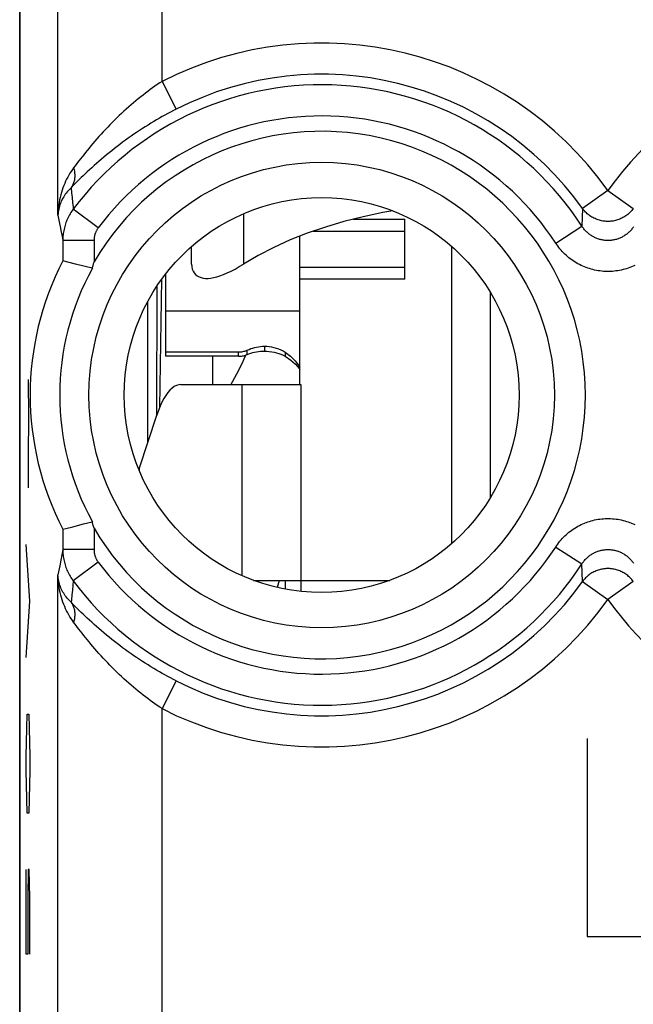
# Model space of a CAD drawing. Units: millimetres. Extents: x -11.2 to 11.2, y -24.5 to 24.5.
# Drawn here: x -11.2 to -5.3, y -7.3 to 2.2 of the extents above; entities that cross this region are included whole.
import ezdxf

# ---------------------------------------------------------------- set-up
doc = ezdxf.new("R2010")
doc.units = ezdxf.units.MM
doc.header["$LTSCALE"] = 16.335
doc.layers.get('0').update_dxf_attribs({"linetype": 'CONTINUOUS'})
for name, color, linetype in [('ASSI', 7, 'CONTINUOUS'), ('DRAFT', 7, 'CONTINUOUS'), ('RACCORDO', 7, 'CONTINUOUS'), ('SMUSSO', 7, 'CONTINUOUS'), ('SUPERFICI', 7, 'CONTINUOUS')]:
    doc.layers.add(name, color=color, linetype=linetype)

msp = doc.modelspace()

# ---------------------------------------------------------------- linework, layer by layer
at = {"color": 7, "linetype": 'CONTINUOUS'}
for p, q in [((-11.1504, -21.9), (-11.1504, 21.9)), ((-7.9465, 0.2887), (-7.45, 0.2887)), ((-7.45, -0.2887), (-7.45, 0.2887)), ((-8.46, -1.3), (-8.46, 0.1255)), ((-9.5, -0.1419), (-9.5, 0.0264)), ((-7, -2.8264), (-7, 0.0264)), ((-9.75, -0.2394), (-9.75, -0.9892)), ((-7.45, -0.2887), (-8.46, -0.2887)), ((-6.6319, -0.4105), (-6.6319, -2.3895)), ((-9.75, -0.9892), (-9.75, -1.0277)), ((-9.0479, -0.9892), (-9.75, -0.9892)), ((-9.0479, -1.0277), (-9.75, -1.0277)), ((-9.2966, -1.3), (-9.2966, -1.0277)), ((-8.9739, -1.0145), (-8.9479, -1.0043)), ((-9.0168, -1.3), (-8.45, -1.3)), ((-8.9047, -3.18), (-8.45, -3.18)), ((-8.6589, -3.18), (-8.6775, -3.2477)), ((-8.6, -3.18), (-8.6, -3.2641)), ((-8.45, -3.18), (-8.45, -3.286))]:
    msp.add_line(p, q, dxfattribs=at)
at = {"color": 253, "linetype": 'CONTINUOUS'}
for p, q in [((-9, 0.3419), (-9, -0.1419)), ((-8.3317, 0.1732), (-7.45, 0.1732)), ((-8.46, -0.1732), (-7.45, -0.1732)), ((-9.75, -0.5926), (-8.46, -0.5926)), ((-8.8, -0.9315), (-8.8, -0.9781)), ((-9.0479, -1.0277), (-9.0479, -0.9892)), ((-8.9652, -1.0111), (-8.9652, -0.9699)), ((-8.6, -0.9892), (-8.6, -1.0277)), ((-11.0619, -1.6143), (-11.0643, -1.2524)), ((-9.0168, -1.3), (-9.0168, -3.1347)), ((-8.45, -1.3), (-8.45, -3.18)), ((-11.0666, -1.9762), (-11.0619, -1.6143)), ((-11.0643, -2.2929), (-11.0666, -1.9762)), ((-11.054, -3.3786), (-11.0872, -2.8357)), ((-8.45, -3.18), (-7.5953, -3.18)), ((-11.0872, -3.9214), (-11.054, -3.3786)), ((-11.0824, -4.6), (-11.0777, -4.4643)), ((-11.0777, -4.4643), (-11.0635, -4.4643)), ((-11.0635, -4.4643), (-11.0587, -4.6)), ((-11.0872, -4.8714), (-11.0824, -4.6)), ((-11.0587, -4.6), (-11.054, -4.8714)), ((-5.7, -4.7), (-5.7, -6.6)), ((-11.0872, -5.0071), (-11.0872, -4.8714)), ((-11.054, -4.8714), (-11.054, -5.0071)), ((-11.0824, -5.2786), (-11.0872, -5.0071)), ((-11.054, -5.0071), (-11.0587, -5.2786)), ((-11.0777, -5.4143), (-11.0824, -5.2786)), ((-11.0587, -5.2786), (-11.0635, -5.4143)), ((-11.0635, -5.4143), (-11.0777, -5.4143)), ((-11.0872, -6.7714), (-11.0872, -5.9571)), ((-11.0682, -5.9571), (-11.073, -6.2286)), ((-11.0587, -5.9571), (-11.0682, -5.9571)), ((-11.054, -6.2286), (-11.0587, -5.9571)), ((-11.073, -6.2286), (-11.073, -6.7714)), ((-11.054, -6.7714), (-11.054, -6.2286)), ((-5.7, -6.6), (-5.0214, -6.6)), ((-11.073, -6.7714), (-11.0872, -6.7714))]:
    msp.add_line(p, q, dxfattribs=at)
at = {"color": 7, "linetype": 'CONTINUOUS'}
for points in [[(-7.5668, 0.3692), (-7.6616, 0.3524), (-7.8515, 0.3125), (-8.0357, 0.2663), (-8.2146, 0.2133), (-8.3878, 0.154), (-8.5531, 0.0888), (-8.7099, 0.0178), (-8.8589, -0.0591), (-9, -0.1419)], [(-9.5, -0.1419), (-9.4983, -0.1672), (-9.4933, -0.1899), (-9.4852, -0.2101), (-9.4744, -0.2278), (-9.4611, -0.243), (-9.4455, -0.2556), (-9.4281, -0.2654), (-9.4089, -0.2726), (-9.3879, -0.2774), (-9.3654, -0.2798), (-9.3414, -0.2798), (-9.3156, -0.2774), (-9.2879, -0.2726), (-9.2584, -0.2654), (-9.227, -0.2556), (-9.1934, -0.243), (-9.1579, -0.2279), (-9.1207, -0.2102), (-9.0818, -0.1899), (-9.0415, -0.1672), (-9, -0.1419)], [(-8.974, -0.9739), (-8.9476, -0.9619), (-8.9298, -0.9548), (-8.9117, -0.9487), (-8.8934, -0.9434), (-8.8749, -0.9391), (-8.8563, -0.9358), (-8.8376, -0.9334), (-8.8188, -0.932), (-8.8, -0.9315)], [(-8.8, -0.9315), (-8.7769, -0.9322), (-8.7539, -0.9344), (-8.7311, -0.938), (-8.7084, -0.943), (-8.6859, -0.9495), (-8.6637, -0.9573), (-8.6421, -0.9665), (-8.6208, -0.9771), (-8.6, -0.9892)], [(-8.974, -0.9739), (-8.9829, -0.9775), (-8.992, -0.9806), (-9.0011, -0.9832), (-9.0104, -0.9853), (-9.0198, -0.987), (-9.0291, -0.9882), (-9.0385, -0.9889), (-9.0479, -0.9892)], [(-9.0479, -1.0277), (-9.0384, -1.0275), (-9.0289, -1.0268), (-9.0195, -1.0258), (-9.0101, -1.0243), (-9.0008, -1.0225), (-8.9916, -1.0202), (-8.9827, -1.0176), (-8.9739, -1.0145)], [(-8.9479, -1.0043), (-8.9302, -0.9982), (-8.9123, -0.993), (-8.8941, -0.9885), (-8.8756, -0.9848), (-8.8569, -0.9819), (-8.8381, -0.9798), (-8.8191, -0.9785), (-8.8, -0.9781)], [(-8.8, -0.9781), (-8.7763, -0.9788), (-8.753, -0.9807), (-8.73, -0.9838), (-8.7072, -0.9882), (-8.6847, -0.9938), (-8.6628, -1.0006), (-8.6413, -1.0085), (-8.6204, -1.0175), (-8.6, -1.0277)], [(-8.6, -0.9892), (-8.5478, -1.028), (-8.5033, -1.0731), (-8.4665, -1.1245), (-8.46, -1.1373)], [(-8.6, -1.0277), (-8.5461, -1.0643), (-8.5006, -1.1051), (-8.4634, -1.1501), (-8.46, -1.156)]]:
    msp.add_lwpolyline(points, dxfattribs=at)
msp.add_ellipse((-11.1966, 0.0157), major_axis=(1.7409, -1.7409), ratio=0.948965, start_param=6.514033, end_param=6.64986, dxfattribs=at)
at = {"layer": 'ASSI', "color": 7, "linetype": 'CONTINUOUS'}
for p, q in [((-11.15, 17.6717), (-11.15, -17.6717)), ((-10.7363, -0.1123), (-10.7362, -0.1122)), ((-10.6141, -0.1423), (-10.7362, -0.1122)), ((-10.5208, -0.1658), (-10.6141, -0.1423)), ((-10.4527, -0.1832), (-10.5208, -0.1658)), ((-10.4527, -0.1832), (-10.4454, -0.1552)), ((-10.6412, -2.6644), (-10.5373, -2.6384)), ((-10.5373, -2.6384), (-10.4527, -2.6168)), ((-10.7362, -2.6878), (-10.7363, -2.6877)), ((-10.7362, -2.6878), (-10.7083, -2.681)), ((-10.7083, -2.681), (-10.6412, -2.6644)), ((-10.4363, -2.679), (-10.4436, -2.6517))]:
    msp.add_line(p, q, dxfattribs=at)
at = {"layer": 'ASSI', "color": 253, "linetype": 'CONTINUOUS'}
for p, q in [((-10.7831, 0.3276), (-10.7831, 17.5197)), ((-9.7833, 1.6119), (-9.7833, 17.5197)), ((-9.7833, 1.6119), (-9.6475, 1.3452)), ((-10.6567, 0.5908), (-10.6516, 0.5431)), ((-10.6516, 0.5431), (-10.6467, 0.4963)), ((-10.6467, 0.4963), (-10.6422, 0.4505)), ((-5.5, 0.5647), (-5.7435, 0.3908)), ((-5.5, 0.5647), (-5.2565, 0.3908)), ((-10.3962, 0.2057), (-10.6359, 0.3849)), ((-5.7435, 0.3908), (-5.751, 0.2228)), ((-10.7831, 0.3276), (-10.7706, 0.2644)), ((-6.002, 0.0598), (-5.751, 0.2228)), ((-10.7545, 0.1816), (-10.7433, 0.1226)), ((-10.7433, 0.1226), (-10.7362, 0.0852)), ((-10.7362, 0.0852), (-10.7362, -0.1122)), ((-10.4363, 0.0852), (-10.7362, 0.0852)), ((-10.4363, 0.0852), (-10.4363, -0.121)), ((-10.7362, -2.6878), (-10.7362, -2.8852)), ((-10.4363, -2.679), (-10.4363, -2.8852)), ((-10.7362, -2.8852), (-10.7456, -2.9349)), ((-10.4363, -2.8852), (-10.7362, -2.8852)), ((-6.002, -2.8598), (-5.751, -3.0228)), ((-10.7555, -2.9867), (-10.766, -3.0408)), ((-10.7456, -2.9349), (-10.7555, -2.9867)), ((-10.3962, -3.0057), (-10.6359, -3.1849)), ((-5.7435, -3.1908), (-5.751, -3.0228)), ((-10.7831, -8.3673), (-10.7831, -3.1276)), ((-10.6359, -3.1849), (-10.64, -3.2282)), ((-5.7435, -3.1908), (-5.5, -3.3647)), ((-5.2565, -3.1908), (-5.5, -3.3647)), ((-10.6444, -3.2727), (-10.649, -3.3187)), ((-10.64, -3.2282), (-10.6444, -3.2727)), ((-10.6274, -3.4205), (-10.6567, -3.3908)), ((-9.6475, -4.1452), (-9.7833, -4.4119)), ((-9.7833, -9.3672), (-9.7833, -4.4119))]:
    msp.add_line(p, q, dxfattribs=at)
for points in [[(-9.7833, 1.6119), (-9.8058, 1.5969), (-9.8284, 1.5814), (-9.8511, 1.5656), (-9.8739, 1.5495), (-9.8967, 1.5329), (-9.9195, 1.516), (-9.9424, 1.4987), (-9.9654, 1.481), (-9.9884, 1.4629), (-10.0113, 1.4445), (-10.0344, 1.4256), (-10.0573, 1.4064), (-10.0803, 1.3868), (-10.1033, 1.3668), (-10.1262, 1.3465), (-10.149, 1.3259), (-10.1717, 1.3049), (-10.1943, 1.2837), (-10.2168, 1.2621), (-10.2391, 1.2403), (-10.2612, 1.2182), (-10.2832, 1.196), (-10.3049, 1.1735), (-10.3264, 1.1509), (-10.3475, 1.1282), (-10.3684, 1.1054), (-10.3889, 1.0827), (-10.4089, 1.06), (-10.4286, 1.0374), (-10.4477, 1.0151), (-10.4663, 0.9931), (-10.4844, 0.9713), (-10.502, 0.9499), (-10.5189, 0.9289), (-10.5354, 0.9083), (-10.5512, 0.8882), (-10.5663, 0.8688), (-10.5809, 0.8499), (-10.5948, 0.8317), (-10.608, 0.8143), (-10.6206, 0.7976), (-10.6325, 0.7816)], [(-9.6475, 1.3452), (-9.6742, 1.3315), (-9.701, 1.3174), (-9.7279, 1.3031), (-9.7549, 1.2883), (-9.7819, 1.2733), (-9.809, 1.2578), (-9.8361, 1.2421), (-9.8633, 1.226), (-9.8906, 1.2096), (-9.9179, 1.1928), (-9.9451, 1.1756), (-9.9724, 1.1581), (-9.9997, 1.1403), (-10.0269, 1.1222), (-10.0541, 1.1037), (-10.0811, 1.085), (-10.1081, 1.0659), (-10.135, 1.0466), (-10.1616, 1.027), (-10.1882, 1.0072), (-10.2145, 0.9872), (-10.2405, 0.9669), (-10.2664, 0.9465), (-10.2919, 0.926), (-10.317, 0.9054), (-10.3418, 0.8847), (-10.3662, 0.864), (-10.39, 0.8435), (-10.4134, 0.823), (-10.4362, 0.8027), (-10.4584, 0.7827), (-10.4799, 0.7629), (-10.5009, 0.7435), (-10.5211, 0.7244), (-10.5407, 0.7057), (-10.5595, 0.6876), (-10.5776, 0.6699), (-10.595, 0.6528), (-10.6116, 0.6363), (-10.6274, 0.6205), (-10.6567, 0.5908)], [(-10.6325, 0.7816), (-10.6446, 0.7649), (-10.6563, 0.7477), (-10.6676, 0.7298), (-10.6786, 0.7113), (-10.6893, 0.6923), (-10.6994, 0.6727), (-10.7092, 0.6525), (-10.7184, 0.6318), (-10.7271, 0.6106), (-10.7353, 0.5889), (-10.7429, 0.5666), (-10.75, 0.544), (-10.7564, 0.5211), (-10.7621, 0.4977), (-10.7672, 0.474), (-10.7717, 0.45), (-10.7754, 0.4257), (-10.7784, 0.4013), (-10.7807, 0.3769), (-10.7823, 0.3523), (-10.7831, 0.3276)], [(-10.6325, 0.7816), (-10.6298, 0.7714), (-10.6274, 0.7613), (-10.6255, 0.7512), (-10.6239, 0.7411), (-10.6227, 0.7311), (-10.6219, 0.7212), (-10.6215, 0.7113), (-10.6215, 0.7016), (-10.6219, 0.692), (-10.6227, 0.6825), (-10.6239, 0.6732), (-10.6255, 0.664), (-10.6274, 0.655), (-10.6298, 0.6462), (-10.6325, 0.6376), (-10.6356, 0.6292), (-10.6391, 0.621), (-10.643, 0.6131), (-10.6472, 0.6054), (-10.6518, 0.598), (-10.6567, 0.5908)], [(-10.6567, 0.5908), (-10.6666, 0.5812), (-10.6763, 0.5713), (-10.6857, 0.561), (-10.6948, 0.5503), (-10.7036, 0.5393), (-10.7121, 0.5279), (-10.7202, 0.5163), (-10.7279, 0.5043), (-10.7351, 0.492), (-10.742, 0.4794), (-10.7484, 0.4665), (-10.7543, 0.4534), (-10.7597, 0.44), (-10.7646, 0.4265), (-10.7689, 0.4127), (-10.7728, 0.3988), (-10.776, 0.3847), (-10.7787, 0.3705), (-10.7808, 0.3562), (-10.7822, 0.342), (-10.7831, 0.3276)], [(-10.6359, 0.3849), (-10.6438, 0.3741), (-10.6514, 0.3631), (-10.6587, 0.3519), (-10.6657, 0.3405), (-10.6724, 0.3289), (-10.6788, 0.3171), (-10.6849, 0.3051), (-10.6907, 0.293), (-10.6961, 0.2808), (-10.7012, 0.2684), (-10.706, 0.2559), (-10.7104, 0.2432), (-10.7145, 0.2304), (-10.7182, 0.2176), (-10.7216, 0.2046), (-10.7246, 0.1916), (-10.7273, 0.1784), (-10.7297, 0.1652), (-10.7317, 0.152), (-10.7333, 0.1387), (-10.7346, 0.1253), (-10.7355, 0.112), (-10.736, 0.0986), (-10.7362, 0.0852)], [(-10.6422, 0.4505), (-10.6379, 0.4064), (-10.6359, 0.3849)], [(-5.2565, 0.3908), (-5.2632, 0.3819), (-5.2702, 0.3733), (-5.2775, 0.365), (-5.2851, 0.3569), (-5.293, 0.3491), (-5.3012, 0.3416), (-5.3097, 0.3345), (-5.3185, 0.3276), (-5.3275, 0.3211), (-5.3367, 0.3149), (-5.3461, 0.3091), (-5.3558, 0.3036), (-5.3657, 0.2984), (-5.3757, 0.2937), (-5.386, 0.2893), (-5.3963, 0.2852), (-5.4069, 0.2816), (-5.4175, 0.2784), (-5.4283, 0.2755), (-5.4391, 0.2731), (-5.4501, 0.271), (-5.4611, 0.2694), (-5.4722, 0.2682), (-5.4833, 0.2674), (-5.4944, 0.2669), (-5.5056, 0.2669), (-5.5167, 0.2674), (-5.5278, 0.2682), (-5.5389, 0.2694), (-5.5499, 0.271), (-5.5609, 0.2731), (-5.5717, 0.2755), (-5.5825, 0.2784), (-5.5931, 0.2816), (-5.6037, 0.2852), (-5.614, 0.2893), (-5.6243, 0.2937), (-5.6343, 0.2984), (-5.6442, 0.3036), (-5.6539, 0.3091), (-5.6633, 0.3149), (-5.6725, 0.3211), (-5.6815, 0.3276), (-5.6903, 0.3345), (-5.6988, 0.3416), (-5.707, 0.3491), (-5.7149, 0.3569), (-5.7225, 0.365), (-5.7298, 0.3733), (-5.7368, 0.3819), (-5.7435, 0.3908)], [(-10.7706, 0.2644), (-10.7584, 0.2019), (-10.7545, 0.1816)], [(-10.3962, 0.2057), (-10.3994, 0.2013), (-10.4024, 0.1969), (-10.4054, 0.1924), (-10.4082, 0.1878), (-10.4108, 0.1831), (-10.4134, 0.1784), (-10.4158, 0.1736), (-10.4181, 0.1687), (-10.4203, 0.1638), (-10.4223, 0.1588), (-10.4242, 0.1538), (-10.426, 0.1487), (-10.4276, 0.1436), (-10.4291, 0.1384), (-10.4305, 0.1332), (-10.4317, 0.1279), (-10.4328, 0.1227), (-10.4337, 0.1174), (-10.4345, 0.112), (-10.4351, 0.1067), (-10.4356, 0.1013), (-10.436, 0.0959), (-10.4362, 0.0906), (-10.4363, 0.0852)], [(-5.2538, 0.2155), (-5.2588, 0.2083), (-5.264, 0.2013), (-5.2694, 0.1945), (-5.275, 0.1878), (-5.2809, 0.1812), (-5.2869, 0.1748), (-5.293, 0.1686), (-5.2994, 0.1626), (-5.3059, 0.1567), (-5.3126, 0.1511), (-5.3195, 0.1456), (-5.3264, 0.1404), (-5.3336, 0.1354), (-5.3408, 0.1306), (-5.3482, 0.126), (-5.3557, 0.1216), (-5.3633, 0.1175), (-5.371, 0.1136), (-5.3788, 0.1099), (-5.3868, 0.1065), (-5.3948, 0.1033), (-5.4029, 0.1003), (-5.4111, 0.0976), (-5.4193, 0.0951), (-5.4277, 0.0928), (-5.436, 0.0908), (-5.4445, 0.0891), (-5.453, 0.0875), (-5.4615, 0.0863), (-5.47, 0.0853), (-5.4786, 0.0845), (-5.4872, 0.084), (-5.4958, 0.0838), (-5.5044, 0.0838), (-5.513, 0.084), (-5.5215, 0.0845), (-5.5301, 0.0853), (-5.5387, 0.0863), (-5.5472, 0.0876), (-5.5557, 0.0891), (-5.5641, 0.0908), (-5.5725, 0.0928), (-5.5808, 0.0951), (-5.5891, 0.0976), (-5.5972, 0.1003), (-5.6053, 0.1033), (-5.6133, 0.1065), (-5.6213, 0.11), (-5.6291, 0.1137), (-5.6368, 0.1176), (-5.6444, 0.1217), (-5.6519, 0.1261), (-5.6593, 0.1307), (-5.6666, 0.1355), (-5.6737, 0.1405), (-5.6807, 0.1457), (-5.6875, 0.1512), (-5.6942, 0.1568), (-5.7007, 0.1627), (-5.7071, 0.1687), (-5.7132, 0.1749), (-5.7192, 0.1813), (-5.725, 0.1879), (-5.7306, 0.1946), (-5.736, 0.2014), (-5.7412, 0.2084), (-5.7462, 0.2155), (-5.751, 0.2228)], [(-5.242, -0.155), (-5.2577, -0.1623), (-5.2735, -0.1691), (-5.2896, -0.1754), (-5.3058, -0.1812), (-5.3221, -0.1866), (-5.3386, -0.1915), (-5.3553, -0.196), (-5.3721, -0.1999), (-5.3889, -0.2034), (-5.4059, -0.2063), (-5.4229, -0.2088), (-5.44, -0.2108), (-5.4572, -0.2123), (-5.4743, -0.2133), (-5.4915, -0.2137), (-5.5087, -0.2137), (-5.5259, -0.2132), (-5.5431, -0.2122), (-5.5602, -0.2108), (-5.5773, -0.2088), (-5.5944, -0.2063), (-5.6113, -0.2033), (-5.6282, -0.1998), (-5.645, -0.1959), (-5.6616, -0.1914), (-5.6781, -0.1865), (-5.6945, -0.1812), (-5.7107, -0.1753), (-5.7267, -0.169), (-5.7425, -0.1622), (-5.7582, -0.1549), (-5.7736, -0.1472), (-5.7888, -0.1391), (-5.8039, -0.1305), (-5.8186, -0.1215), (-5.8331, -0.112), (-5.8474, -0.1021), (-5.8614, -0.0918), (-5.875, -0.0811), (-5.8884, -0.0699), (-5.9015, -0.0584), (-5.9142, -0.0466), (-5.9265, -0.0343), (-5.9385, -0.0218), (-5.9501, -0.0089), (-5.9613, 0.0043), (-5.9721, 0.0178), (-5.9825, 0.0315), (-5.9924, 0.0455), (-6.002, 0.0598)], [(-6.002, -2.8598), (-5.9924, -2.8455), (-5.9824, -2.8314), (-5.972, -2.8176), (-5.9612, -2.8041), (-5.9499, -2.7909), (-5.9383, -2.778), (-5.9263, -2.7654), (-5.9139, -2.7532), (-5.9012, -2.7413), (-5.8882, -2.7298), (-5.8748, -2.7187), (-5.8611, -2.708), (-5.8471, -2.6977), (-5.8329, -2.6878), (-5.8184, -2.6784), (-5.8036, -2.6694), (-5.7886, -2.6608), (-5.7734, -2.6526), (-5.758, -2.645), (-5.7423, -2.6377), (-5.7265, -2.6309), (-5.7104, -2.6246), (-5.6942, -2.6188), (-5.6779, -2.6134), (-5.6614, -2.6085), (-5.6447, -2.604), (-5.6279, -2.6001), (-5.6111, -2.5966), (-5.5941, -2.5937), (-5.5771, -2.5912), (-5.56, -2.5892), (-5.5428, -2.5877), (-5.5257, -2.5867), (-5.5085, -2.5863), (-5.4913, -2.5863), (-5.4741, -2.5868), (-5.4569, -2.5878), (-5.4398, -2.5892), (-5.4227, -2.5912), (-5.4056, -2.5937), (-5.3887, -2.5967), (-5.3718, -2.6002), (-5.355, -2.6041), (-5.3384, -2.6086), (-5.3219, -2.6135), (-5.3055, -2.6188), (-5.2893, -2.6247), (-5.2733, -2.631), (-5.2575, -2.6378), (-5.2418, -2.6451)], [(-10.7362, -2.8852), (-10.736, -2.8986), (-10.7355, -2.912), (-10.7346, -2.9253), (-10.7333, -2.9387), (-10.7317, -2.952), (-10.7297, -2.9652), (-10.7273, -2.9784), (-10.7246, -2.9916), (-10.7216, -3.0046), (-10.7182, -3.0176), (-10.7145, -3.0304), (-10.7104, -3.0432), (-10.706, -3.0559), (-10.7012, -3.0684), (-10.6961, -3.0808), (-10.6907, -3.093), (-10.6849, -3.1051), (-10.6788, -3.1171), (-10.6724, -3.1289), (-10.6657, -3.1405), (-10.6587, -3.1519), (-10.6514, -3.1631), (-10.6438, -3.1741), (-10.6359, -3.1849)], [(-10.4363, -2.8852), (-10.4362, -2.8906), (-10.436, -2.8959), (-10.4356, -2.9013), (-10.4351, -2.9067), (-10.4345, -2.912), (-10.4337, -2.9174), (-10.4328, -2.9227), (-10.4317, -2.9279), (-10.4305, -2.9332), (-10.4291, -2.9384), (-10.4276, -2.9436), (-10.426, -2.9487), (-10.4242, -2.9538), (-10.4223, -2.9588), (-10.4203, -2.9638), (-10.4181, -2.9687), (-10.4158, -2.9736), (-10.4134, -2.9784), (-10.4108, -2.9831), (-10.4082, -2.9878), (-10.4054, -2.9924), (-10.4024, -2.9969), (-10.3994, -3.0013), (-10.3962, -3.0057)], [(-5.751, -3.0228), (-5.7462, -3.0155), (-5.7412, -3.0083), (-5.736, -3.0013), (-5.7306, -2.9945), (-5.725, -2.9878), (-5.7191, -2.9812), (-5.7131, -2.9748), (-5.707, -2.9686), (-5.7006, -2.9626), (-5.6941, -2.9567), (-5.6874, -2.9511), (-5.6805, -2.9456), (-5.6736, -2.9404), (-5.6664, -2.9354), (-5.6592, -2.9306), (-5.6518, -2.926), (-5.6443, -2.9216), (-5.6367, -2.9175), (-5.629, -2.9136), (-5.6212, -2.9099), (-5.6132, -2.9065), (-5.6052, -2.9033), (-5.5971, -2.9003), (-5.5889, -2.8976), (-5.5807, -2.8951), (-5.5723, -2.8928), (-5.564, -2.8908), (-5.5555, -2.8891), (-5.547, -2.8875), (-5.5385, -2.8863), (-5.53, -2.8853), (-5.5214, -2.8845), (-5.5128, -2.884), (-5.5042, -2.8838), (-5.4956, -2.8838), (-5.487, -2.884), (-5.4785, -2.8845), (-5.4699, -2.8853), (-5.4613, -2.8863), (-5.4528, -2.8876), (-5.4443, -2.8891), (-5.4359, -2.8908), (-5.4275, -2.8928), (-5.4192, -2.8951), (-5.4109, -2.8976), (-5.4028, -2.9003), (-5.3947, -2.9033), (-5.3867, -2.9065), (-5.3787, -2.91), (-5.3709, -2.9137), (-5.3632, -2.9176), (-5.3556, -2.9217), (-5.3481, -2.9261), (-5.3407, -2.9307), (-5.3334, -2.9355), (-5.3263, -2.9405), (-5.3193, -2.9457), (-5.3125, -2.9512), (-5.3058, -2.9568), (-5.2993, -2.9627), (-5.2929, -2.9687), (-5.2868, -2.9749), (-5.2808, -2.9813), (-5.275, -2.9879), (-5.2694, -2.9946), (-5.264, -3.0014), (-5.2588, -3.0084), (-5.2538, -3.0155)], [(-10.766, -3.0408), (-10.7772, -3.098), (-10.7831, -3.1276)], [(-5.2565, -3.1908), (-5.2632, -3.1819), (-5.2702, -3.1733), (-5.2775, -3.165), (-5.2851, -3.1569), (-5.293, -3.1491), (-5.3012, -3.1416), (-5.3097, -3.1345), (-5.3185, -3.1276), (-5.3275, -3.1211), (-5.3367, -3.1149), (-5.3461, -3.1091), (-5.3558, -3.1036), (-5.3657, -3.0984), (-5.3757, -3.0937), (-5.386, -3.0893), (-5.3963, -3.0852), (-5.4069, -3.0816), (-5.4175, -3.0784), (-5.4283, -3.0755), (-5.4391, -3.0731), (-5.4501, -3.071), (-5.4611, -3.0694), (-5.4722, -3.0682), (-5.4833, -3.0674), (-5.4944, -3.0669), (-5.5056, -3.0669), (-5.5167, -3.0674), (-5.5278, -3.0682), (-5.5389, -3.0694), (-5.5499, -3.071), (-5.5609, -3.0731), (-5.5717, -3.0755), (-5.5825, -3.0784), (-5.5931, -3.0816), (-5.6037, -3.0852), (-5.614, -3.0893), (-5.6243, -3.0937), (-5.6343, -3.0984), (-5.6442, -3.1036), (-5.6539, -3.1091), (-5.6633, -3.1149), (-5.6725, -3.1211), (-5.6815, -3.1276), (-5.6903, -3.1345), (-5.6988, -3.1416), (-5.707, -3.1491), (-5.7149, -3.1569), (-5.7225, -3.165), (-5.7298, -3.1733), (-5.7368, -3.1819), (-5.7435, -3.1908)], [(-10.6325, -3.5816), (-10.6446, -3.5649), (-10.6563, -3.5477), (-10.6676, -3.5298), (-10.6786, -3.5113), (-10.6893, -3.4923), (-10.6994, -3.4727), (-10.7092, -3.4525), (-10.7184, -3.4318), (-10.7271, -3.4106), (-10.7353, -3.3888), (-10.7429, -3.3666), (-10.75, -3.344), (-10.7564, -3.321), (-10.7621, -3.2977), (-10.7672, -3.274), (-10.7717, -3.25), (-10.7754, -3.2257), (-10.7784, -3.2013), (-10.7807, -3.1769), (-10.7823, -3.1523), (-10.7831, -3.1276)], [(-10.6567, -3.3908), (-10.6666, -3.3812), (-10.6763, -3.3713), (-10.6857, -3.361), (-10.6948, -3.3503), (-10.7036, -3.3393), (-10.7121, -3.3279), (-10.7202, -3.3162), (-10.7279, -3.3043), (-10.7351, -3.292), (-10.742, -3.2794), (-10.7484, -3.2665), (-10.7543, -3.2534), (-10.7597, -3.24), (-10.7646, -3.2265), (-10.7689, -3.2127), (-10.7728, -3.1988), (-10.776, -3.1847), (-10.7787, -3.1705), (-10.7808, -3.1562), (-10.7822, -3.1419), (-10.7831, -3.1276)], [(-10.649, -3.3187), (-10.6541, -3.3663), (-10.6567, -3.3908)], [(-10.6567, -3.3908), (-10.6518, -3.398), (-10.6472, -3.4054), (-10.643, -3.4131), (-10.6391, -3.421), (-10.6356, -3.4292), (-10.6325, -3.4376), (-10.6298, -3.4462), (-10.6274, -3.455), (-10.6255, -3.464), (-10.6239, -3.4732), (-10.6227, -3.4825), (-10.6219, -3.492), (-10.6215, -3.5016), (-10.6215, -3.5113), (-10.6219, -3.5212), (-10.6227, -3.5311), (-10.6239, -3.5411), (-10.6255, -3.5512), (-10.6274, -3.5613), (-10.6298, -3.5714), (-10.6325, -3.5816)], [(-9.6475, -4.1452), (-9.6742, -4.1315), (-9.701, -4.1175), (-9.7279, -4.1031), (-9.7548, -4.0883), (-9.7819, -4.0733), (-9.809, -4.0579), (-9.8361, -4.0421), (-9.8633, -4.026), (-9.8906, -4.0096), (-9.9178, -3.9928), (-9.9451, -3.9756), (-9.9724, -3.9582), (-9.9996, -3.9404), (-10.0269, -3.9222), (-10.054, -3.9038), (-10.0812, -3.885), (-10.1082, -3.8659), (-10.135, -3.8465), (-10.1618, -3.8269), (-10.1883, -3.8071), (-10.2146, -3.787), (-10.2407, -3.7668), (-10.2665, -3.7464), (-10.2919, -3.7259), (-10.317, -3.7054), (-10.3418, -3.6847), (-10.3662, -3.664), (-10.3901, -3.6434), (-10.4135, -3.6229), (-10.4363, -3.6026), (-10.4586, -3.5825), (-10.4802, -3.5627), (-10.5011, -3.5432), (-10.5214, -3.5241), (-10.5409, -3.5055), (-10.5597, -3.4873), (-10.5778, -3.4697), (-10.5951, -3.4527), (-10.6116, -3.4363), (-10.6274, -3.4205)], [(-9.7833, -4.4119), (-9.8058, -4.3969), (-9.8284, -4.3815), (-9.8511, -4.3657), (-9.8738, -4.3495), (-9.8967, -4.3329), (-9.9195, -4.316), (-9.9424, -4.2987), (-9.9654, -4.281), (-9.9883, -4.2629), (-10.0113, -4.2445), (-10.0343, -4.2256), (-10.0573, -4.2064), (-10.0803, -4.1868), (-10.1032, -4.1669), (-10.1261, -4.1466), (-10.149, -4.1259), (-10.1717, -4.1049), (-10.1944, -4.0836), (-10.2169, -4.062), (-10.2392, -4.0402), (-10.2614, -4.0181), (-10.2833, -3.9959), (-10.305, -3.9734), (-10.3264, -3.9508), (-10.3476, -3.9282), (-10.3684, -3.9054), (-10.3889, -3.8827), (-10.4089, -3.86), (-10.4286, -3.8374), (-10.4478, -3.815), (-10.4665, -3.7929), (-10.4846, -3.771), (-10.5022, -3.7495), (-10.5192, -3.7285), (-10.5356, -3.708), (-10.5514, -3.688), (-10.5665, -3.6686), (-10.581, -3.6498), (-10.5948, -3.6317), (-10.608, -3.6143), (-10.6206, -3.5976), (-10.6325, -3.5816)]]:
    msp.add_lwpolyline(points, dxfattribs=at)
at = {"layer": 'ASSI', "color": 7, "linetype": 'CONTINUOUS'}
for points in [[(-10.4454, -0.1552), (-10.4381, -0.1278), (-10.4363, -0.121)], [(-10.4436, -2.6517), (-10.4509, -2.6238), (-10.4527, -2.6168)]]:
    msp.add_lwpolyline(points, dxfattribs=at)
at = {"layer": 'ASSI', "color": 253, "linetype": 'CONTINUOUS'}
msp.add_circle((-8.25, -1.4), 2.2351, dxfattribs=at)
at = {"layer": 'ASSI', "color": 7, "linetype": 'CONTINUOUS'}
msp.add_circle((-8.25, -1.4), 1.8967, dxfattribs=at)
at = {"layer": 'ASSI', "color": 253, "linetype": 'CONTINUOUS'}
for centre, radius, start, end in [((-8.25, -1.4), 3.3798, 35.54408, 116.97931), ((-2.75, -1.4), 3.3798, 21.59365, 144.45592), ((-8.25, -1.4), 3.0805, 35.54408, 116.97936), ((-8.25, -1.4), 2.9797, 32.99818, 143.19863), ((-8.25, -1.4), 2.6804, 32.99815, 143.19863), ((-8.25, -1.4), 2.5329, 210.32744, 149.67256), ((-8.25, -1.4), 2.6804, 216.80136, 327.00185), ((-8.25, -1.4), 2.9797, 216.80136, 327.00186), ((-8.25, -1.4), 3.0805, 243.02064, 324.45592), ((-2.75, -1.4), 3.3798, 215.54408, 329.16207), ((-8.25, -1.4), 3.3798, 243.02069, 324.45592)]:
    msp.add_arc(centre, radius, start, end, dxfattribs=at)
at = {"layer": 'ASSI', "color": 7, "linetype": 'CONTINUOUS'}
for radius, start, end in [(2.8, 152.61921, 207.38079), (2.5164, 151.08378, 208.91622)]:
    msp.add_arc((-8.25, -1.4), radius, start, end, dxfattribs=at)
at = {"layer": 'DRAFT', "color": 7, "linetype": 'CONTINUOUS'}
for p, q in [((-9.8344, -0.3576), (-9.8365, -1.6013)), ((-9.8056, -1.517), (-9.7856, -0.287)), ((-9.9228, -0.5064), (-9.9228, -1.8634))]:
    msp.add_line(p, q, dxfattribs=at)
msp.add_circle((-8.25, -1.4), 1.8967, dxfattribs=at)
at = {"layer": 'RACCORDO', "color": 7, "linetype": 'CONTINUOUS'}
for p, q in [((-11.15, 17.6717), (-11.15, -17.6717)), ((-10.7363, -0.1123), (-10.7362, -0.1122)), ((-10.6141, -0.1423), (-10.7362, -0.1122)), ((-10.5208, -0.1658), (-10.6141, -0.1423)), ((-10.4527, -0.1832), (-10.5208, -0.1658)), ((-10.4527, -0.1832), (-10.4454, -0.1552)), ((-9.6019, -1.3), (-9.0168, -1.3)), ((-10, -2.1), (-9.8337, -1.5929)), ((-10.6412, -2.6644), (-10.5373, -2.6384)), ((-10.5373, -2.6384), (-10.4527, -2.6168)), ((-10.7362, -2.6878), (-10.7363, -2.6877)), ((-10.7362, -2.6878), (-10.7083, -2.681)), ((-10.7083, -2.681), (-10.6412, -2.6644)), ((-10.4363, -2.679), (-10.4436, -2.6517))]:
    msp.add_line(p, q, dxfattribs=at)
at = {"layer": 'RACCORDO', "color": 253, "linetype": 'CONTINUOUS'}
for p, q in [((-10.7831, 0.3276), (-10.7831, 17.5197)), ((-9.7833, 1.6119), (-9.7833, 17.5197)), ((-9.7833, 1.6119), (-9.6475, 1.3452)), ((-10.6567, 0.5908), (-10.6516, 0.5431)), ((-10.6516, 0.5431), (-10.6467, 0.4963)), ((-10.6467, 0.4963), (-10.6422, 0.4505)), ((-5.5, 0.5647), (-5.7435, 0.3908)), ((-5.5, 0.5647), (-5.2565, 0.3908)), ((-10.3962, 0.2057), (-10.6359, 0.3849)), ((-5.7435, 0.3908), (-5.751, 0.2228)), ((-10.7831, 0.3276), (-10.7706, 0.2644)), ((-6.002, 0.0598), (-5.751, 0.2228)), ((-10.7545, 0.1816), (-10.7433, 0.1226)), ((-10.7433, 0.1226), (-10.7362, 0.0852)), ((-10.7362, 0.0852), (-10.7362, -0.1122)), ((-10.4363, 0.0852), (-10.7362, 0.0852)), ((-10.4363, 0.0852), (-10.4363, -0.121)), ((-10.7362, -2.6878), (-10.7362, -2.8852)), ((-10.4363, -2.679), (-10.4363, -2.8852)), ((-10.7362, -2.8852), (-10.7456, -2.9349)), ((-10.4363, -2.8852), (-10.7362, -2.8852)), ((-6.002, -2.8598), (-5.751, -3.0228)), ((-10.7555, -2.9867), (-10.766, -3.0408)), ((-10.7456, -2.9349), (-10.7555, -2.9867)), ((-10.3962, -3.0057), (-10.6359, -3.1849)), ((-5.7435, -3.1908), (-5.751, -3.0228)), ((-10.7831, -8.3673), (-10.7831, -3.1276)), ((-10.6359, -3.1849), (-10.64, -3.2282)), ((-5.7435, -3.1908), (-5.5, -3.3647)), ((-5.2565, -3.1908), (-5.5, -3.3647)), ((-10.6444, -3.2727), (-10.649, -3.3187)), ((-10.64, -3.2282), (-10.6444, -3.2727)), ((-10.6274, -3.4205), (-10.6567, -3.3908)), ((-9.6475, -4.1452), (-9.7833, -4.4119)), ((-9.7833, -9.3672), (-9.7833, -4.4119))]:
    msp.add_line(p, q, dxfattribs=at)
for points in [[(-9.7833, 1.6119), (-9.8058, 1.5969), (-9.8284, 1.5814), (-9.8511, 1.5656), (-9.8739, 1.5495), (-9.8967, 1.5329), (-9.9195, 1.516), (-9.9424, 1.4987), (-9.9654, 1.481), (-9.9884, 1.4629), (-10.0113, 1.4445), (-10.0344, 1.4256), (-10.0573, 1.4064), (-10.0803, 1.3868), (-10.1033, 1.3668), (-10.1262, 1.3465), (-10.149, 1.3259), (-10.1717, 1.3049), (-10.1943, 1.2837), (-10.2168, 1.2621), (-10.2391, 1.2403), (-10.2612, 1.2182), (-10.2832, 1.196), (-10.3049, 1.1735), (-10.3264, 1.1509), (-10.3475, 1.1282), (-10.3684, 1.1054), (-10.3889, 1.0827), (-10.4089, 1.06), (-10.4286, 1.0374), (-10.4477, 1.0151), (-10.4663, 0.9931), (-10.4844, 0.9713), (-10.502, 0.9499), (-10.5189, 0.9289), (-10.5354, 0.9083), (-10.5512, 0.8882), (-10.5663, 0.8688), (-10.5809, 0.8499), (-10.5948, 0.8317), (-10.608, 0.8143), (-10.6206, 0.7976), (-10.6325, 0.7816)], [(-9.6475, 1.3452), (-9.6742, 1.3315), (-9.701, 1.3174), (-9.7279, 1.3031), (-9.7549, 1.2883), (-9.7819, 1.2733), (-9.809, 1.2578), (-9.8361, 1.2421), (-9.8633, 1.226), (-9.8906, 1.2096), (-9.9179, 1.1928), (-9.9451, 1.1756), (-9.9724, 1.1581), (-9.9997, 1.1403), (-10.0269, 1.1222), (-10.0541, 1.1037), (-10.0811, 1.085), (-10.1081, 1.0659), (-10.135, 1.0466), (-10.1616, 1.027), (-10.1882, 1.0072), (-10.2145, 0.9872), (-10.2405, 0.9669), (-10.2664, 0.9465), (-10.2919, 0.926), (-10.317, 0.9054), (-10.3418, 0.8847), (-10.3662, 0.864), (-10.39, 0.8435), (-10.4134, 0.823), (-10.4362, 0.8027), (-10.4584, 0.7827), (-10.4799, 0.7629), (-10.5009, 0.7435), (-10.5211, 0.7244), (-10.5407, 0.7057), (-10.5595, 0.6876), (-10.5776, 0.6699), (-10.595, 0.6528), (-10.6116, 0.6363), (-10.6274, 0.6205), (-10.6567, 0.5908)], [(-10.6325, 0.7816), (-10.6446, 0.7649), (-10.6563, 0.7477), (-10.6676, 0.7298), (-10.6786, 0.7113), (-10.6893, 0.6923), (-10.6994, 0.6727), (-10.7092, 0.6525), (-10.7184, 0.6318), (-10.7271, 0.6106), (-10.7353, 0.5889), (-10.7429, 0.5666), (-10.75, 0.544), (-10.7564, 0.5211), (-10.7621, 0.4977), (-10.7672, 0.474), (-10.7717, 0.45), (-10.7754, 0.4257), (-10.7784, 0.4013), (-10.7807, 0.3769), (-10.7823, 0.3523), (-10.7831, 0.3276)], [(-10.6325, 0.7816), (-10.6298, 0.7714), (-10.6274, 0.7613), (-10.6255, 0.7512), (-10.6239, 0.7411), (-10.6227, 0.7311), (-10.6219, 0.7212), (-10.6215, 0.7113), (-10.6215, 0.7016), (-10.6219, 0.692), (-10.6227, 0.6825), (-10.6239, 0.6732), (-10.6255, 0.664), (-10.6274, 0.655), (-10.6298, 0.6462), (-10.6325, 0.6376), (-10.6356, 0.6292), (-10.6391, 0.621), (-10.643, 0.6131), (-10.6472, 0.6054), (-10.6518, 0.598), (-10.6567, 0.5908)], [(-10.6567, 0.5908), (-10.6666, 0.5812), (-10.6763, 0.5713), (-10.6857, 0.561), (-10.6948, 0.5503), (-10.7036, 0.5393), (-10.7121, 0.5279), (-10.7202, 0.5163), (-10.7279, 0.5043), (-10.7351, 0.492), (-10.742, 0.4794), (-10.7484, 0.4665), (-10.7543, 0.4534), (-10.7597, 0.44), (-10.7646, 0.4265), (-10.7689, 0.4127), (-10.7728, 0.3988), (-10.776, 0.3847), (-10.7787, 0.3705), (-10.7808, 0.3562), (-10.7822, 0.342), (-10.7831, 0.3276)], [(-10.6359, 0.3849), (-10.6438, 0.3741), (-10.6514, 0.3631), (-10.6587, 0.3519), (-10.6657, 0.3405), (-10.6724, 0.3289), (-10.6788, 0.3171), (-10.6849, 0.3051), (-10.6907, 0.293), (-10.6961, 0.2808), (-10.7012, 0.2684), (-10.706, 0.2559), (-10.7104, 0.2432), (-10.7145, 0.2304), (-10.7182, 0.2176), (-10.7216, 0.2046), (-10.7246, 0.1916), (-10.7273, 0.1784), (-10.7297, 0.1652), (-10.7317, 0.152), (-10.7333, 0.1387), (-10.7346, 0.1253), (-10.7355, 0.112), (-10.736, 0.0986), (-10.7362, 0.0852)], [(-10.6422, 0.4505), (-10.6379, 0.4064), (-10.6359, 0.3849)], [(-5.2565, 0.3908), (-5.2632, 0.3819), (-5.2702, 0.3733), (-5.2775, 0.365), (-5.2851, 0.3569), (-5.293, 0.3491), (-5.3012, 0.3416), (-5.3097, 0.3345), (-5.3185, 0.3276), (-5.3275, 0.3211), (-5.3367, 0.3149), (-5.3461, 0.3091), (-5.3558, 0.3036), (-5.3657, 0.2984), (-5.3757, 0.2937), (-5.386, 0.2893), (-5.3963, 0.2852), (-5.4069, 0.2816), (-5.4175, 0.2784), (-5.4283, 0.2755), (-5.4391, 0.2731), (-5.4501, 0.271), (-5.4611, 0.2694), (-5.4722, 0.2682), (-5.4833, 0.2674), (-5.4944, 0.2669), (-5.5056, 0.2669), (-5.5167, 0.2674), (-5.5278, 0.2682), (-5.5389, 0.2694), (-5.5499, 0.271), (-5.5609, 0.2731), (-5.5717, 0.2755), (-5.5825, 0.2784), (-5.5931, 0.2816), (-5.6037, 0.2852), (-5.614, 0.2893), (-5.6243, 0.2937), (-5.6343, 0.2984), (-5.6442, 0.3036), (-5.6539, 0.3091), (-5.6633, 0.3149), (-5.6725, 0.3211), (-5.6815, 0.3276), (-5.6903, 0.3345), (-5.6988, 0.3416), (-5.707, 0.3491), (-5.7149, 0.3569), (-5.7225, 0.365), (-5.7298, 0.3733), (-5.7368, 0.3819), (-5.7435, 0.3908)], [(-10.7706, 0.2644), (-10.7584, 0.2019), (-10.7545, 0.1816)], [(-10.3962, 0.2057), (-10.3994, 0.2013), (-10.4024, 0.1969), (-10.4054, 0.1924), (-10.4082, 0.1878), (-10.4108, 0.1831), (-10.4134, 0.1784), (-10.4158, 0.1736), (-10.4181, 0.1687), (-10.4203, 0.1638), (-10.4223, 0.1588), (-10.4242, 0.1538), (-10.426, 0.1487), (-10.4276, 0.1436), (-10.4291, 0.1384), (-10.4305, 0.1332), (-10.4317, 0.1279), (-10.4328, 0.1227), (-10.4337, 0.1174), (-10.4345, 0.112), (-10.4351, 0.1067), (-10.4356, 0.1013), (-10.436, 0.0959), (-10.4362, 0.0906), (-10.4363, 0.0852)], [(-5.2538, 0.2155), (-5.2588, 0.2083), (-5.264, 0.2013), (-5.2694, 0.1945), (-5.275, 0.1878), (-5.2809, 0.1812), (-5.2869, 0.1748), (-5.293, 0.1686), (-5.2994, 0.1626), (-5.3059, 0.1567), (-5.3126, 0.1511), (-5.3195, 0.1456), (-5.3264, 0.1404), (-5.3336, 0.1354), (-5.3408, 0.1306), (-5.3482, 0.126), (-5.3557, 0.1216), (-5.3633, 0.1175), (-5.371, 0.1136), (-5.3788, 0.1099), (-5.3868, 0.1065), (-5.3948, 0.1033), (-5.4029, 0.1003), (-5.4111, 0.0976), (-5.4193, 0.0951), (-5.4277, 0.0928), (-5.436, 0.0908), (-5.4445, 0.0891), (-5.453, 0.0875), (-5.4615, 0.0863), (-5.47, 0.0853), (-5.4786, 0.0845), (-5.4872, 0.084), (-5.4958, 0.0838), (-5.5044, 0.0838), (-5.513, 0.084), (-5.5215, 0.0845), (-5.5301, 0.0853), (-5.5387, 0.0863), (-5.5472, 0.0876), (-5.5557, 0.0891), (-5.5641, 0.0908), (-5.5725, 0.0928), (-5.5808, 0.0951), (-5.5891, 0.0976), (-5.5972, 0.1003), (-5.6053, 0.1033), (-5.6133, 0.1065), (-5.6213, 0.11), (-5.6291, 0.1137), (-5.6368, 0.1176), (-5.6444, 0.1217), (-5.6519, 0.1261), (-5.6593, 0.1307), (-5.6666, 0.1355), (-5.6737, 0.1405), (-5.6807, 0.1457), (-5.6875, 0.1512), (-5.6942, 0.1568), (-5.7007, 0.1627), (-5.7071, 0.1687), (-5.7132, 0.1749), (-5.7192, 0.1813), (-5.725, 0.1879), (-5.7306, 0.1946), (-5.736, 0.2014), (-5.7412, 0.2084), (-5.7462, 0.2155), (-5.751, 0.2228)], [(-5.242, -0.155), (-5.2577, -0.1623), (-5.2735, -0.1691), (-5.2896, -0.1754), (-5.3058, -0.1812), (-5.3221, -0.1866), (-5.3386, -0.1915), (-5.3553, -0.196), (-5.3721, -0.1999), (-5.3889, -0.2034), (-5.4059, -0.2063), (-5.4229, -0.2088), (-5.44, -0.2108), (-5.4572, -0.2123), (-5.4743, -0.2133), (-5.4915, -0.2137), (-5.5087, -0.2137), (-5.5259, -0.2132), (-5.5431, -0.2122), (-5.5602, -0.2108), (-5.5773, -0.2088), (-5.5944, -0.2063), (-5.6113, -0.2033), (-5.6282, -0.1998), (-5.645, -0.1959), (-5.6616, -0.1914), (-5.6781, -0.1865), (-5.6945, -0.1812), (-5.7107, -0.1753), (-5.7267, -0.169), (-5.7425, -0.1622), (-5.7582, -0.1549), (-5.7736, -0.1472), (-5.7888, -0.1391), (-5.8039, -0.1305), (-5.8186, -0.1215), (-5.8331, -0.112), (-5.8474, -0.1021), (-5.8614, -0.0918), (-5.875, -0.0811), (-5.8884, -0.0699), (-5.9015, -0.0584), (-5.9142, -0.0466), (-5.9265, -0.0343), (-5.9385, -0.0218), (-5.9501, -0.0089), (-5.9613, 0.0043), (-5.9721, 0.0178), (-5.9825, 0.0315), (-5.9924, 0.0455), (-6.002, 0.0598)], [(-6.002, -2.8598), (-5.9924, -2.8455), (-5.9824, -2.8314), (-5.972, -2.8176), (-5.9612, -2.8041), (-5.9499, -2.7909), (-5.9383, -2.778), (-5.9263, -2.7654), (-5.9139, -2.7532), (-5.9012, -2.7413), (-5.8882, -2.7298), (-5.8748, -2.7187), (-5.8611, -2.708), (-5.8471, -2.6977), (-5.8329, -2.6878), (-5.8184, -2.6784), (-5.8036, -2.6694), (-5.7886, -2.6608), (-5.7734, -2.6526), (-5.758, -2.645), (-5.7423, -2.6377), (-5.7265, -2.6309), (-5.7104, -2.6246), (-5.6942, -2.6188), (-5.6779, -2.6134), (-5.6614, -2.6085), (-5.6447, -2.604), (-5.6279, -2.6001), (-5.6111, -2.5966), (-5.5941, -2.5937), (-5.5771, -2.5912), (-5.56, -2.5892), (-5.5428, -2.5877), (-5.5257, -2.5867), (-5.5085, -2.5863), (-5.4913, -2.5863), (-5.4741, -2.5868), (-5.4569, -2.5878), (-5.4398, -2.5892), (-5.4227, -2.5912), (-5.4056, -2.5937), (-5.3887, -2.5967), (-5.3718, -2.6002), (-5.355, -2.6041), (-5.3384, -2.6086), (-5.3219, -2.6135), (-5.3055, -2.6188), (-5.2893, -2.6247), (-5.2733, -2.631), (-5.2575, -2.6378), (-5.2418, -2.6451)], [(-10.7362, -2.8852), (-10.736, -2.8986), (-10.7355, -2.912), (-10.7346, -2.9253), (-10.7333, -2.9387), (-10.7317, -2.952), (-10.7297, -2.9652), (-10.7273, -2.9784), (-10.7246, -2.9916), (-10.7216, -3.0046), (-10.7182, -3.0176), (-10.7145, -3.0304), (-10.7104, -3.0432), (-10.706, -3.0559), (-10.7012, -3.0684), (-10.6961, -3.0808), (-10.6907, -3.093), (-10.6849, -3.1051), (-10.6788, -3.1171), (-10.6724, -3.1289), (-10.6657, -3.1405), (-10.6587, -3.1519), (-10.6514, -3.1631), (-10.6438, -3.1741), (-10.6359, -3.1849)], [(-10.4363, -2.8852), (-10.4362, -2.8906), (-10.436, -2.8959), (-10.4356, -2.9013), (-10.4351, -2.9067), (-10.4345, -2.912), (-10.4337, -2.9174), (-10.4328, -2.9227), (-10.4317, -2.9279), (-10.4305, -2.9332), (-10.4291, -2.9384), (-10.4276, -2.9436), (-10.426, -2.9487), (-10.4242, -2.9538), (-10.4223, -2.9588), (-10.4203, -2.9638), (-10.4181, -2.9687), (-10.4158, -2.9736), (-10.4134, -2.9784), (-10.4108, -2.9831), (-10.4082, -2.9878), (-10.4054, -2.9924), (-10.4024, -2.9969), (-10.3994, -3.0013), (-10.3962, -3.0057)], [(-5.751, -3.0228), (-5.7462, -3.0155), (-5.7412, -3.0083), (-5.736, -3.0013), (-5.7306, -2.9945), (-5.725, -2.9878), (-5.7191, -2.9812), (-5.7131, -2.9748), (-5.707, -2.9686), (-5.7006, -2.9626), (-5.6941, -2.9567), (-5.6874, -2.9511), (-5.6805, -2.9456), (-5.6736, -2.9404), (-5.6664, -2.9354), (-5.6592, -2.9306), (-5.6518, -2.926), (-5.6443, -2.9216), (-5.6367, -2.9175), (-5.629, -2.9136), (-5.6212, -2.9099), (-5.6132, -2.9065), (-5.6052, -2.9033), (-5.5971, -2.9003), (-5.5889, -2.8976), (-5.5807, -2.8951), (-5.5723, -2.8928), (-5.564, -2.8908), (-5.5555, -2.8891), (-5.547, -2.8875), (-5.5385, -2.8863), (-5.53, -2.8853), (-5.5214, -2.8845), (-5.5128, -2.884), (-5.5042, -2.8838), (-5.4956, -2.8838), (-5.487, -2.884), (-5.4785, -2.8845), (-5.4699, -2.8853), (-5.4613, -2.8863), (-5.4528, -2.8876), (-5.4443, -2.8891), (-5.4359, -2.8908), (-5.4275, -2.8928), (-5.4192, -2.8951), (-5.4109, -2.8976), (-5.4028, -2.9003), (-5.3947, -2.9033), (-5.3867, -2.9065), (-5.3787, -2.91), (-5.3709, -2.9137), (-5.3632, -2.9176), (-5.3556, -2.9217), (-5.3481, -2.9261), (-5.3407, -2.9307), (-5.3334, -2.9355), (-5.3263, -2.9405), (-5.3193, -2.9457), (-5.3125, -2.9512), (-5.3058, -2.9568), (-5.2993, -2.9627), (-5.2929, -2.9687), (-5.2868, -2.9749), (-5.2808, -2.9813), (-5.275, -2.9879), (-5.2694, -2.9946), (-5.264, -3.0014), (-5.2588, -3.0084), (-5.2538, -3.0155)], [(-10.766, -3.0408), (-10.7772, -3.098), (-10.7831, -3.1276)], [(-5.2565, -3.1908), (-5.2632, -3.1819), (-5.2702, -3.1733), (-5.2775, -3.165), (-5.2851, -3.1569), (-5.293, -3.1491), (-5.3012, -3.1416), (-5.3097, -3.1345), (-5.3185, -3.1276), (-5.3275, -3.1211), (-5.3367, -3.1149), (-5.3461, -3.1091), (-5.3558, -3.1036), (-5.3657, -3.0984), (-5.3757, -3.0937), (-5.386, -3.0893), (-5.3963, -3.0852), (-5.4069, -3.0816), (-5.4175, -3.0784), (-5.4283, -3.0755), (-5.4391, -3.0731), (-5.4501, -3.071), (-5.4611, -3.0694), (-5.4722, -3.0682), (-5.4833, -3.0674), (-5.4944, -3.0669), (-5.5056, -3.0669), (-5.5167, -3.0674), (-5.5278, -3.0682), (-5.5389, -3.0694), (-5.5499, -3.071), (-5.5609, -3.0731), (-5.5717, -3.0755), (-5.5825, -3.0784), (-5.5931, -3.0816), (-5.6037, -3.0852), (-5.614, -3.0893), (-5.6243, -3.0937), (-5.6343, -3.0984), (-5.6442, -3.1036), (-5.6539, -3.1091), (-5.6633, -3.1149), (-5.6725, -3.1211), (-5.6815, -3.1276), (-5.6903, -3.1345), (-5.6988, -3.1416), (-5.707, -3.1491), (-5.7149, -3.1569), (-5.7225, -3.165), (-5.7298, -3.1733), (-5.7368, -3.1819), (-5.7435, -3.1908)], [(-10.6325, -3.5816), (-10.6446, -3.5649), (-10.6563, -3.5477), (-10.6676, -3.5298), (-10.6786, -3.5113), (-10.6893, -3.4923), (-10.6994, -3.4727), (-10.7092, -3.4525), (-10.7184, -3.4318), (-10.7271, -3.4106), (-10.7353, -3.3888), (-10.7429, -3.3666), (-10.75, -3.344), (-10.7564, -3.321), (-10.7621, -3.2977), (-10.7672, -3.274), (-10.7717, -3.25), (-10.7754, -3.2257), (-10.7784, -3.2013), (-10.7807, -3.1769), (-10.7823, -3.1523), (-10.7831, -3.1276)], [(-10.6567, -3.3908), (-10.6666, -3.3812), (-10.6763, -3.3713), (-10.6857, -3.361), (-10.6948, -3.3503), (-10.7036, -3.3393), (-10.7121, -3.3279), (-10.7202, -3.3162), (-10.7279, -3.3043), (-10.7351, -3.292), (-10.742, -3.2794), (-10.7484, -3.2665), (-10.7543, -3.2534), (-10.7597, -3.24), (-10.7646, -3.2265), (-10.7689, -3.2127), (-10.7728, -3.1988), (-10.776, -3.1847), (-10.7787, -3.1705), (-10.7808, -3.1562), (-10.7822, -3.1419), (-10.7831, -3.1276)], [(-10.649, -3.3187), (-10.6541, -3.3663), (-10.6567, -3.3908)], [(-10.6567, -3.3908), (-10.6518, -3.398), (-10.6472, -3.4054), (-10.643, -3.4131), (-10.6391, -3.421), (-10.6356, -3.4292), (-10.6325, -3.4376), (-10.6298, -3.4462), (-10.6274, -3.455), (-10.6255, -3.464), (-10.6239, -3.4732), (-10.6227, -3.4825), (-10.6219, -3.492), (-10.6215, -3.5016), (-10.6215, -3.5113), (-10.6219, -3.5212), (-10.6227, -3.5311), (-10.6239, -3.5411), (-10.6255, -3.5512), (-10.6274, -3.5613), (-10.6298, -3.5714), (-10.6325, -3.5816)], [(-9.6475, -4.1452), (-9.6742, -4.1315), (-9.701, -4.1175), (-9.7279, -4.1031), (-9.7548, -4.0883), (-9.7819, -4.0733), (-9.809, -4.0579), (-9.8361, -4.0421), (-9.8633, -4.026), (-9.8906, -4.0096), (-9.9178, -3.9928), (-9.9451, -3.9756), (-9.9724, -3.9582), (-9.9996, -3.9404), (-10.0269, -3.9222), (-10.054, -3.9038), (-10.0812, -3.885), (-10.1082, -3.8659), (-10.135, -3.8465), (-10.1618, -3.8269), (-10.1883, -3.8071), (-10.2146, -3.787), (-10.2407, -3.7668), (-10.2665, -3.7464), (-10.2919, -3.7259), (-10.317, -3.7054), (-10.3418, -3.6847), (-10.3662, -3.664), (-10.3901, -3.6434), (-10.4135, -3.6229), (-10.4363, -3.6026), (-10.4586, -3.5825), (-10.4802, -3.5627), (-10.5011, -3.5432), (-10.5214, -3.5241), (-10.5409, -3.5055), (-10.5597, -3.4873), (-10.5778, -3.4697), (-10.5951, -3.4527), (-10.6116, -3.4363), (-10.6274, -3.4205)], [(-9.7833, -4.4119), (-9.8058, -4.3969), (-9.8284, -4.3815), (-9.8511, -4.3657), (-9.8738, -4.3495), (-9.8967, -4.3329), (-9.9195, -4.316), (-9.9424, -4.2987), (-9.9654, -4.281), (-9.9883, -4.2629), (-10.0113, -4.2445), (-10.0343, -4.2256), (-10.0573, -4.2064), (-10.0803, -4.1868), (-10.1032, -4.1669), (-10.1261, -4.1466), (-10.149, -4.1259), (-10.1717, -4.1049), (-10.1944, -4.0836), (-10.2169, -4.062), (-10.2392, -4.0402), (-10.2614, -4.0181), (-10.2833, -3.9959), (-10.305, -3.9734), (-10.3264, -3.9508), (-10.3476, -3.9282), (-10.3684, -3.9054), (-10.3889, -3.8827), (-10.4089, -3.86), (-10.4286, -3.8374), (-10.4478, -3.815), (-10.4665, -3.7929), (-10.4846, -3.771), (-10.5022, -3.7495), (-10.5192, -3.7285), (-10.5356, -3.708), (-10.5514, -3.688), (-10.5665, -3.6686), (-10.581, -3.6498), (-10.5948, -3.6317), (-10.608, -3.6143), (-10.6206, -3.5976), (-10.6325, -3.5816)]]:
    msp.add_lwpolyline(points, dxfattribs=at)
at = {"layer": 'RACCORDO', "color": 7, "linetype": 'CONTINUOUS'}
for points in [[(-10.4454, -0.1552), (-10.4381, -0.1278), (-10.4363, -0.121)], [(-9.6019, -1.3), (-9.6234, -1.3022), (-9.6447, -1.3086), (-9.6657, -1.3191), (-9.6866, -1.334), (-9.7073, -1.3531), (-9.7274, -1.3761), (-9.7469, -1.4032), (-9.7659, -1.4342), (-9.7842, -1.4688), (-9.8015, -1.5066), (-9.818, -1.548), (-9.8337, -1.5929)], [(-10.4436, -2.6517), (-10.4509, -2.6238), (-10.4527, -2.6168)]]:
    msp.add_lwpolyline(points, dxfattribs=at)
at = {"layer": 'RACCORDO', "color": 253, "linetype": 'CONTINUOUS'}
msp.add_circle((-8.25, -1.4), 2.2351, dxfattribs=at)
for centre, radius, start, end in [((-8.25, -1.4), 3.3798, 35.54408, 116.97931), ((-2.75, -1.4), 3.3798, 21.59365, 144.45592), ((-8.25, -1.4), 3.0805, 35.54408, 116.97936), ((-8.25, -1.4), 2.9797, 32.99818, 143.19863), ((-8.25, -1.4), 2.6804, 32.99815, 143.19863), ((-8.25, -1.4), 2.5329, 210.32744, 149.67256), ((-8.25, -1.4), 2.6804, 216.80136, 327.00185), ((-8.25, -1.4), 2.9797, 216.80136, 327.00186), ((-8.25, -1.4), 3.0805, 243.02064, 324.45592), ((-2.75, -1.4), 3.3798, 215.54408, 329.16207), ((-8.25, -1.4), 3.3798, 243.02069, 324.45592)]:
    msp.add_arc(centre, radius, start, end, dxfattribs=at)
at = {"layer": 'RACCORDO', "color": 7, "linetype": 'CONTINUOUS'}
for radius, start, end in [(2.8, 152.61921, 207.38079), (2.5164, 151.08378, 208.91622)]:
    msp.add_arc((-8.25, -1.4), radius, start, end, dxfattribs=at)
at = {"layer": 'SMUSSO', "color": 7, "linetype": 'CONTINUOUS'}
msp.add_line((-10, -2.131), (-10, -2.1), dxfattribs=at)
at = {"layer": 'SUPERFICI', "color": 253, "linetype": 'CONTINUOUS'}
msp.add_line((-9, 0.3419), (-9, -0.1419), dxfattribs=at)
at = {"layer": 'SUPERFICI', "color": 7, "linetype": 'CONTINUOUS'}
msp.add_line((-9.5, -0.1419), (-9.5, 0.0264), dxfattribs=at)
for points in [[(-7.5668, 0.3692), (-7.6616, 0.3524), (-7.8515, 0.3125), (-8.0357, 0.2663), (-8.2146, 0.2133), (-8.3878, 0.154), (-8.5531, 0.0888), (-8.7099, 0.0178), (-8.8589, -0.0591), (-9, -0.1419)], [(-9.5, -0.1419), (-9.4983, -0.1672), (-9.4933, -0.1899), (-9.4852, -0.2101), (-9.4744, -0.2278), (-9.4611, -0.243), (-9.4455, -0.2556), (-9.4281, -0.2654), (-9.4089, -0.2726), (-9.3879, -0.2774), (-9.3654, -0.2798), (-9.3414, -0.2798), (-9.3156, -0.2774), (-9.2879, -0.2726), (-9.2584, -0.2654), (-9.227, -0.2556), (-9.1934, -0.243), (-9.1579, -0.2279), (-9.1207, -0.2102), (-9.0818, -0.1899), (-9.0415, -0.1672), (-9, -0.1419)]]:
    msp.add_lwpolyline(points, dxfattribs=at)

doc.saveas('drawing.dxf')
